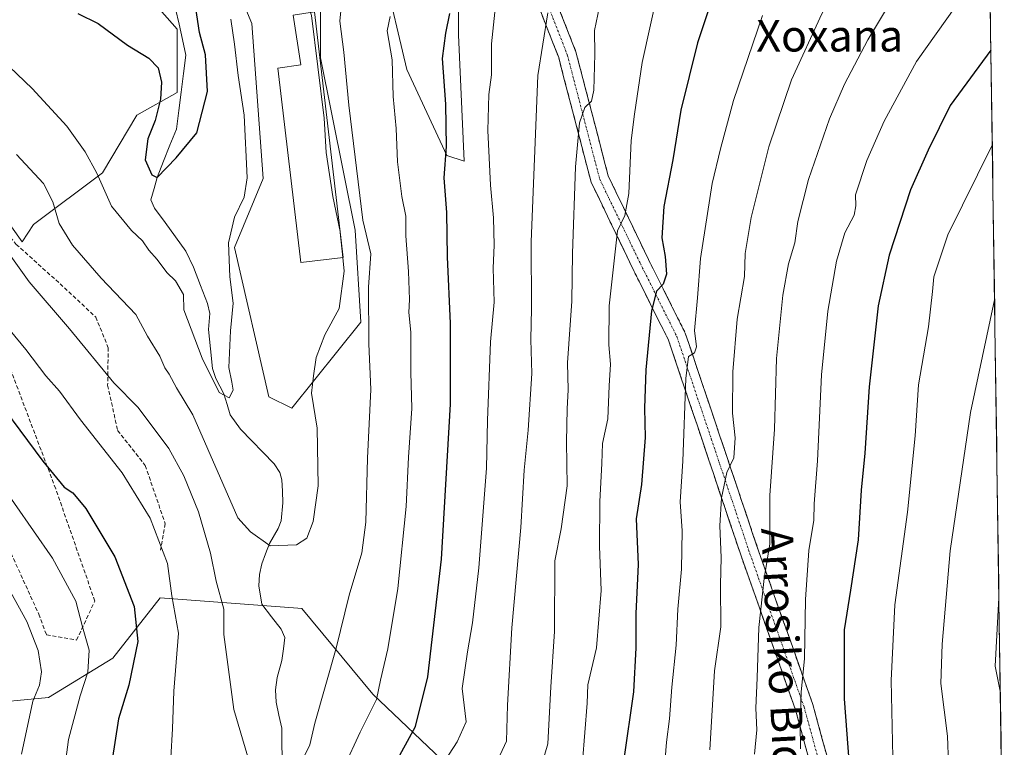
# Model space of a CAD drawing. Units: metres. Extents: x 596791 to 600221, y 4759190 to 4761552.
# Drawn here: x 599946 to 600196, y 4760987 to 4761172 of the extents above; entities that cross this region are included whole.
import ezdxf
from ezdxf.enums import TextEntityAlignment as Align

# ---------------------------------------------------------------- set-up
doc = ezdxf.new("R2010")
doc.units = ezdxf.units.M
doc.header["$MEASUREMENT"] = 0
doc.linetypes.add('TRAZO_Y_PUNTO', pattern=[1, 0.5, -0.25, 0, -0.25])
doc.linetypes.add('TRAZOSX2', pattern=[1.5, 1, -0.5])
for name, color, linetype, lineweight in [('Arbolado forestal CxS', 92, 'Continuous', 0), ('Camino', 19, 'TRAZOSX2', 0), ('Camino Cxs', 19, 'Continuous', 0), ('Camino eje', 19, 'TRAZO_Y_PUNTO', 0), ('Corriente natural lineal', 142, 'Continuous', 13), ('Curva de nivel maestra', 36, 'Continuous', 30), ('Curva de nivel normal', 36, 'Continuous', 0), ('Edificación industrial', 135, 'Continuous', 13), ('Edificación industrial Cxs', 135, 'Continuous', 13), ('Entidad de ámbito territorial CxS', 92, 'Continuous', 0), ('Municipio CxS', 142, 'Continuous', 0), ('Prado CxS', 92, 'Continuous', 0), ('Senda', 19, 'TRAZOSX2', 0), ('Texto cartográfico', 19, 'Continuous', 0)]:
    doc.layers.add(name, color=color, linetype=linetype, lineweight=lineweight)
doc.styles.add('Arial', font='txt', dxfattribs={"height": 0.2})

# ---------------------------------------------------------------- blocks, each defined once
blk = doc.blocks.new('*U180')
at = {"layer": 'Curva de nivel normal', "color": 36, "linetype": 'Continuous', "lineweight": 0}
blk.add_polyline3d([(600194.68, 4761024.97, 690), (600193.77, 4761007.65, 690), (600195.03, 4761001.27, 690)], dxfattribs=at)
blk = doc.blocks.new('*U185')
at = {"layer": 'Curva de nivel normal', "color": 36, "linetype": 'Continuous', "lineweight": 0}
blk.add_polyline3d([(600167.81, 4760984.54, 680), (600167.38, 4761003.99, 680), (600168.32, 4761023.22, 680), (600171.52, 4761046.66, 680), (600173.45, 4761066.04, 680), (600174.31, 4761078.92, 680), (600176.8, 4761093.69, 680), (600177.86, 4761102.58, 680), (600178.18, 4761106.34, 680), (600181.76, 4761116.98, 680), (600193, 4761139.72, 680)], dxfattribs=at)
blk = doc.blocks.new('*U188')
at = {"layer": 'Curva de nivel normal', "color": 36, "linetype": 'Continuous', "lineweight": 0}
blk.add_polyline3d([(600193.57, 4761100.51, 685), (600187.48, 4761071.93, 685), (600182.33, 4761036.86, 685), (600180.26, 4761013.21, 685), (600179.98, 4761003.26, 685), (600181.68, 4760989.86, 685), (600181.91, 4760982.98, 685)], dxfattribs=at)
blk = doc.blocks.new('*U201')
at = {"layer": 'Curva de nivel maestra', "color": 36, "linetype": 'Continuous', "lineweight": 30}
blk.add_polyline3d([(600192.65, 4761163.77, 675), (600182.34, 4761149.73, 675), (600176.76, 4761138.47, 675), (600172.26, 4761128.35, 675), (600166.82, 4761111.82, 675), (600164.03, 4761098.94, 675), (600161.79, 4761078.48, 675), (600160.71, 4761061.6, 675), (600159.78, 4761052.28, 675), (600158.99, 4761039.64, 675), (600157.04, 4761026.88, 675), (600155.41, 4761016.82, 675), (600155.44, 4760999.38, 675), (600156.7, 4760982.51, 675)], dxfattribs=at)

msp = doc.modelspace()

# ---------------------------------------------------------------- linework, layer by layer
at = {"layer": 'Arbolado forestal CxS', "color": 92, "linetype": 'Continuous', "lineweight": 0}
for points in [[(600190.2, 4761331, 622.08), (600196.05, 4760931.68, 698.29)], [(600190.2, 4761331, 622.08), (600196.05, 4760931.68, 698.29)], [(599990.65, 4761205.52, 603.03), (600005.21, 4761170.57, 608.49), (600008.12, 4761131.25, 608.91), (600000.84, 4761113.78, 607.64), (600009.58, 4761075.92, 607.36), (600015.4, 4761073.01, 609.07), (600032.88, 4761094.85, 616.19), (600031.42, 4761118.15, 615.2), (600022.69, 4761161.83, 614.18), (600022.69, 4761180.76, 614.12)], [(599990.65, 4761205.52, 603.03), (600005.21, 4761170.57, 608.49), (600008.12, 4761131.25, 608.91), (600000.84, 4761113.78, 607.64), (600009.58, 4761075.92, 607.36), (600015.4, 4761073.01, 609.07), (600032.88, 4761094.85, 616.19), (600031.42, 4761118.15, 615.2), (600022.69, 4761161.83, 614.18), (600022.69, 4761180.76, 614.12)], [(600038.71, 4761183.67, 619.6), (600044.53, 4761158.92, 622.83), (600054.72, 4761137.08, 626.8), (600059.09, 4761135.62, 628.65), (600057.64, 4761167.66, 628.05), (600057.64, 4761195.32, 627.21)], [(600038.71, 4761183.67, 619.6), (600044.53, 4761158.92, 622.83), (600054.72, 4761137.08, 626.8), (600059.09, 4761135.62, 628.65), (600057.64, 4761167.66, 628.05), (600057.64, 4761195.32, 627.21)], [(599932.4, 4761135.62, 613.02), (599946.96, 4761115.23, 612.9), (599949.88, 4761119.6, 611.41), (599967.35, 4761132.71, 603.36), (599976.09, 4761147.27, 599.7), (599986.28, 4761153.09, 599.14), (599986.28, 4761169.11, 599.05), (599976.09, 4761180.76, 596.79)], [(599932.4, 4761135.62, 613.02), (599946.96, 4761115.23, 612.9), (599949.88, 4761119.6, 611.41), (599967.35, 4761132.71, 603.36), (599976.09, 4761147.27, 599.7), (599986.28, 4761153.09, 599.14), (599986.28, 4761169.11, 599.05), (599976.09, 4761180.76, 596.79)], [(599792.86, 4760984.03, 684.23), (599810.28, 4761031.07, 668.9), (599837.8, 4761061.39, 658.13), (599850.19, 4761057.48, 657.99), (599865.47, 4761052.65, 656.38), (599888, 4761035.56, 654.32), (599912.46, 4761022.19, 647.41), (599921.75, 4761005.91, 646.24), (599935.92, 4760998.01, 639.11), (599953.67, 4760999.71, 631.16), (599969.95, 4761009.63, 625.42), (599980.43, 4761023.03, 621.09), (599981.97, 4761024.99, 619.9), (600016.92, 4761022.31, 612.2), (600017.93, 4761022.24, 612.38), (600035.92, 4761000.58, 621.6), (600055.08, 4760982.28, 633.3)], [(600055.08, 4760982.28, 633.3), (600035.92, 4761000.58, 621.6), (600017.93, 4761022.24, 612.38), (600016.92, 4761022.31, 612.2), (599981.97, 4761024.99, 619.9), (599980.43, 4761023.03, 621.09), (599969.95, 4761009.63, 625.42), (599953.67, 4760999.71, 631.16), (599935.92, 4760998.01, 639.11), (599921.75, 4761005.91, 646.24), (599912.46, 4761022.19, 647.41), (599888, 4761035.56, 654.32), (599865.47, 4761052.65, 656.38), (599850.19, 4761057.48, 657.99), (599837.8, 4761061.39, 658.13), (599810.28, 4761031.07, 668.9), (599792.86, 4760984.03, 684.23)], [(599792.86, 4760984.03, 684.23), (599810.28, 4761031.07, 668.9), (599837.8, 4761061.39, 658.13), (599850.19, 4761057.48, 657.99), (599865.47, 4761052.65, 656.38), (599888, 4761035.56, 654.32), (599912.46, 4761022.19, 647.41), (599921.75, 4761005.91, 646.24), (599935.92, 4760998.01, 639.11), (599953.67, 4760999.71, 631.16), (599969.95, 4761009.63, 625.42), (599980.43, 4761023.03, 621.09), (599981.97, 4761024.99, 619.9), (600016.92, 4761022.31, 612.2), (600017.93, 4761022.24, 612.38), (600035.92, 4761000.58, 621.6), (600055.08, 4760982.28, 633.3)], [(599792.86, 4760984.03, 684.23), (599810.28, 4761031.07, 668.9), (599837.8, 4761061.39, 658.13), (599850.19, 4761057.48, 657.99), (599865.47, 4761052.65, 656.38), (599888, 4761035.56, 654.32), (599912.46, 4761022.19, 647.41), (599921.75, 4761005.91, 646.24), (599935.92, 4760998.01, 639.11), (599953.67, 4760999.71, 631.16), (599969.95, 4761009.63, 625.42), (599980.43, 4761023.03, 621.09), (599981.97, 4761024.99, 619.9), (600016.92, 4761022.31, 612.2), (600017.93, 4761022.24, 612.38), (600035.92, 4761000.58, 621.6), (600055.08, 4760982.28, 633.3)]]:
    msp.add_polyline3d(points, dxfattribs=at)
at = {"layer": 'Camino', "color": 19, "linetype": 'TRAZOSX2', "lineweight": 0}
for points in [[(600033.24, 4761300.62), (600049.57, 4761293.49), (600052.02, 4761292.41), (600065.54, 4761281.65), (600067.7, 4761279.92), (600069.54, 4761274.61), (600071.39, 4761248.03), (600076.41, 4761215.82), (600079.82, 4761182.74), (600087.43, 4761163.32), (600095.61, 4761131.92), (600105.83, 4761110.71), (600115.15, 4761092.06), (600123.93, 4761065.98), (600133.72, 4761036.89), (600147.5, 4760997.93), (600152.3, 4760980.33)], [(600147.83, 4760979.23), (600143.1, 4760996.56), (600129.37, 4761035.39), (600119.57, 4761064.51), (600110.89, 4761090.29), (600101.7, 4761108.68), (600091.27, 4761130.33), (600083.05, 4761161.9), (600075.31, 4761181.64), (600071.85, 4761215.23), (600066.81, 4761247.58), (600066.16, 4761273.62), (600064.67, 4761278.64), (600063.28, 4761279.62), (600048.63, 4761289.98), (600046.83, 4761290.99), (600031.12, 4761299.84)]]:
    msp.add_lwpolyline(points, dxfattribs=at)
at = {"layer": 'Camino Cxs', "color": 19, "linetype": 'Continuous', "lineweight": 0}
for points in [[(600146.65, 4760983.56, 671.05), (600145.47, 4760987.9, 670.6), (600144.29, 4760992.23, 669.85), (600143.1, 4760996.56, 669.25), (600141.58, 4761000.87, 668.8), (600140.05, 4761005.19, 668.04), (600138.53, 4761009.5, 667.07), (600137, 4761013.82, 666.78), (600135.47, 4761018.13, 665.55), (600133.95, 4761022.44, 664.76), (600132.42, 4761026.76, 663.65), (600130.89, 4761031.07, 662.94), (600129.37, 4761035.39, 662.2), (600127.97, 4761039.55, 661.53), (600126.57, 4761043.71, 661.19), (600125.17, 4761047.87, 660.21), (600123.77, 4761052.03, 659.33), (600122.37, 4761056.19, 658.64), (600120.97, 4761060.35, 658.05), (600119.57, 4761064.51, 657.3), (600118.13, 4761068.81, 656.7), (600116.68, 4761073.1, 655.36), (600115.23, 4761077.4, 654.68), (600113.79, 4761081.69, 653.98), (600112.34, 4761085.99, 653.2), (600110.89, 4761090.29, 652.27), (600109.05, 4761093.96, 651.11), (600107.21, 4761097.64, 650.24), (600105.38, 4761101.32, 649.11), (600103.54, 4761105, 647.91), (600101.7, 4761108.68, 646.81), (600099.61, 4761113.01, 645.71), (600097.53, 4761117.34, 644.6), (600095.44, 4761121.67, 643.56), (600093.36, 4761126, 642.39), (600091.27, 4761130.33, 641.44), (600090.1, 4761134.84, 640.89), (600088.92, 4761139.35, 640.35), (600087.75, 4761143.86, 639.76), (600086.57, 4761148.37, 638.87), (600085.4, 4761152.88, 638.17), (600084.22, 4761157.39, 637.58), (600083.05, 4761161.9, 636.98), (600081.5, 4761165.85, 636.32), (600079.95, 4761169.79, 635.34), (600078.41, 4761173.74, 634.64)], [(600082.87, 4761174.97, 635.86), (600084.39, 4761171.09, 636.57), (600085.91, 4761167.2, 637.13), (600087.43, 4761163.32, 637.86), (600088.6, 4761158.84, 638.77), (600089.77, 4761154.35, 639.31), (600090.94, 4761149.86, 639.91), (600092.11, 4761145.38, 640.93), (600093.28, 4761140.89, 641.68), (600094.44, 4761136.41, 642.14), (600095.61, 4761131.92, 642.69), (600097.66, 4761127.68, 643.9), (600099.7, 4761123.43, 644.88), (600101.74, 4761119.19, 645.48), (600103.78, 4761114.95, 646.85), (600105.83, 4761110.71, 647.92), (600107.69, 4761106.98, 649.07), (600109.56, 4761103.25, 650.13), (600111.42, 4761099.52, 651.73), (600113.29, 4761095.79, 652.86), (600115.15, 4761092.06, 653.81), (600116.61, 4761087.71, 654.73), (600118.08, 4761083.36, 655.62), (600119.54, 4761079.02, 656.31), (600121.01, 4761074.67, 657.11), (600122.47, 4761070.32, 658.34), (600123.93, 4761065.98, 658.81), (600125.33, 4761061.82, 659.31), (600126.73, 4761057.67, 660.23), (600128.13, 4761053.51, 660.72), (600129.52, 4761049.35, 661.43), (600130.92, 4761045.2, 662.25), (600132.32, 4761041.04, 662.94), (600133.72, 4761036.89, 663.59), (600135.25, 4761032.56, 664.6), (600136.78, 4761028.23, 665.5), (600138.31, 4761023.9, 666.5), (600139.84, 4761019.57, 667.07), (600141.37, 4761015.25, 667.61), (600142.9, 4761010.92, 668.64), (600144.44, 4761006.59, 669.53), (600145.97, 4761002.26, 670.24), (600147.5, 4760997.93, 670.99), (600148.7, 4760993.53, 671.42), (600149.9, 4760989.13, 672), (600151.1, 4760984.73, 672.36)]]:
    msp.add_polyline3d(points, dxfattribs=at)
at = {"layer": 'Camino eje', "color": 19, "linetype": 'TRAZO_Y_PUNTO', "lineweight": 0}
msp.add_lwpolyline([(600032.18, 4761300.23), (600036.11, 4761298.02), (600040.19, 4761296.24), (600044.12, 4761294.02), (600048.2, 4761292.24), (600049.1, 4761291.74), (600050.33, 4761291.2), (600057.65, 4761286.02), (600064.41, 4761280.64), (600065.11, 4761280.15), (600066.19, 4761279.28), (600068.12, 4761273.68), (600069.1, 4761247.81), (600074.13, 4761215.53), (600077.57, 4761182.19), (600085.24, 4761162.61), (600093.44, 4761131.12), (600103.76, 4761109.69), (600113.02, 4761091.17), (600121.75, 4761065.24), (600131.54, 4761036.14), (600145.3, 4760997.24), (600150.06, 4760979.78)], dxfattribs=at)
at = {"layer": 'Corriente natural lineal', "color": 142, "linetype": 'Continuous', "lineweight": 13}
msp.add_polyline3d([(600012.89, 4760984.4, 614.39), (600012.88, 4760988.17, 612.25), (600012.87, 4760991.93, 610.99), (600012.12, 4760995.21, 610.46), (600011.37, 4760998.49, 610.97), (600011.21, 4761001.66, 610.77), (600011.64, 4761004.77, 610.83), (600012.88, 4761009.09, 611.64), (600013.25, 4761012.01, 611.85), (600013.62, 4761014.92, 611.98), (600012.64, 4761016.98, 612.1), (600010.2, 4761020.16, 612.11), (600007.77, 4761023.33, 611.92), (600006.99, 4761027.98, 611.88), (600007.14, 4761030.88, 611.56), (600007.79, 4761033.56, 611.14), (600008.74, 4761036.13, 610.5), (600009.69, 4761038.71, 609.75), (600011.92, 4761042.53, 607.71), (600012.65, 4761044.52, 607.14), (600013.13, 4761049.03, 606.94), (600012.98, 4761051.96, 607.18), (600012.83, 4761054.89, 606.93), (600012.32, 4761056.69, 606.33), (600010.9, 4761058.94, 605.65), (600008.06, 4761061.86, 605.88), (600005.22, 4761064.77, 605.96), (600002.38, 4761067.68, 605.82), (599999.74, 4761071.31, 606.12), (599998.94, 4761073.98, 606.06), (599998.14, 4761076.65, 605.39), (599996.08, 4761080.52, 604.97), (599995.27, 4761083.13, 605.57), (599994.75, 4761088.07, 605.34), (599994.23, 4761093, 603.37), (599994.55, 4761097.03, 603.03), (599994.03, 4761099.58, 603.24), (599992.25, 4761104.17, 603.7), (599990.47, 4761108.77, 603.73), (599988.49, 4761112.79, 603.03), (599985.85, 4761116.45, 602.64), (599983.22, 4761120.11, 602.51), (599980.58, 4761123.77, 602), (599979.64, 4761125.84, 601.95), (599980.43, 4761128.68, 601.58), (599981.23, 4761131.52, 600.68), (599982.85, 4761135.61, 599.95), (599984.48, 4761139.7, 599.17), (599986.1, 4761143.78, 598.47), (599986.71, 4761148.47, 598), (599987.31, 4761153.16, 598.11), (599987.92, 4761157.85, 598.07), (599988.52, 4761162.54, 598.08), (599987.65, 4761166.45, 597.71), (599986.78, 4761170.36, 597.47), (599985.91, 4761174.27, 597.66)], dxfattribs=at)
at = {"layer": 'Curva de nivel maestra', "color": 36, "linetype": 'Continuous', "lineweight": 30}
for points in [[(600123.9, 4761182.65, 650), (600118.27, 4761165.6, 650), (600114, 4761148.56, 650), (600111.99, 4761135.94, 650), (600109.73, 4761124.13, 650), (600109.23, 4761116.24, 650), (600110.03, 4761111.46, 650), (600110.36, 4761107.01, 650), (600109.51, 4761104.43, 650), (600107.87, 4761102.66, 650), (600106.56, 4761097.69, 650), (600105.12, 4761082.74, 650), (600104.78, 4761073.06, 650), (600104.98, 4761065.6, 650), (600104.08, 4761053.7, 650), (600102.72, 4761045, 650), (600103.22, 4761033.42, 650), (600102.58, 4761020.99, 650), (600102.6, 4761012.32, 650), (600102.01, 4761001.16, 650), (600099.54, 4760984.03, 650)], [(599961.11, 4761173.06, 600), (599966.23, 4761170.51, 600), (599973.72, 4761165.01, 600), (599979.13, 4761161.78, 600), (599981.5, 4761159.34, 600), (599982.34, 4761155.66, 600), (599982.06, 4761151.32, 600), (599980.69, 4761145.98, 600), (599978.9, 4761141.32, 600), (599978.17, 4761135.98, 600), (599979.86, 4761132.2, 600), (599981.23, 4761131.52, 600), (599986.07, 4761136.53, 600), (599991.32, 4761142.82, 600), (599994.01, 4761153.3, 600), (599993.5, 4761162.63, 600), (599991.96, 4761168.25, 600), (599991, 4761174.41, 600)], [(600041.28, 4760982.26, 625), (600046.76, 4760992.34, 625), (600049.86, 4761004.9, 625), (600053.31, 4761034.75, 625), (600055.63, 4761074.06, 625), (600055.59, 4761094.48, 625), (600054.83, 4761111.43, 625), (600054.68, 4761122.66, 625), (600053.99, 4761131.38, 625), (600054.58, 4761139.38, 625), (600054.47, 4761150.06, 625), (600053.58, 4761161.7, 625), (600054.47, 4761168.05, 625), (600055.48, 4761173.11, 625)], [(599936.84, 4761080.26, 625), (599952.28, 4761059.61, 625), (599957.68, 4761052.99, 625), (599959.86, 4761051.61, 625), (599963.16, 4761047.6, 625), (599970.48, 4761035.32, 625), (599975.43, 4761022.79, 625), (599976.36, 4761013.87, 625), (599974.01, 4761002.79, 625), (599971.4, 4760994.32, 625), (599969.75, 4760983.43, 625)]]:
    msp.add_polyline3d(points, dxfattribs=at)
at = {"layer": 'Curva de nivel normal', "color": 36, "linetype": 'Continuous', "lineweight": 0}
for points in [[(600191.76, 4761224.06, 660), (600184.17, 4761218, 660), (600170.87, 4761205.27, 660), (600161.16, 4761192.98, 660), (600149.8, 4761173.02, 660), (600142.12, 4761156.24, 660), (600136.3, 4761139.29, 660), (600131.82, 4761121.37, 660), (600130.34, 4761112.22, 660), (600130.15, 4761106.38, 660), (600128.34, 4761095.56, 660), (600127.22, 4761082.24, 660), (600127.1, 4761071.77, 660), (600127.79, 4761065.54, 660), (600127.5, 4761060.44, 660), (600125.65, 4761056.76, 660), (600124.33, 4761050.31, 660), (600123.95, 4761043.19, 660), (600124.24, 4761035.15, 660), (600124.1, 4761028.28, 660), (600124.16, 4761017.65, 660), (600122.54, 4761006.48, 660), (600121.39, 4760986.43, 660)], [(600192.05, 4761204.77, 665), (600174, 4761186.46, 665), (600170.03, 4761180.79, 665), (600161.43, 4761166.41, 665), (600155.53, 4761155.2, 665), (600151.76, 4761146.4, 665), (600146.43, 4761131.02, 665), (600143.73, 4761120.34, 665), (600142.92, 4761114.96, 665), (600141.36, 4761109.58, 665), (600139.91, 4761101.65, 665), (600138.3, 4761085.65, 665), (600137.76, 4761067.72, 665), (600136.62, 4761050.94, 665), (600136.59, 4761038.61, 665), (600135.14, 4761029.86, 665), (600133.81, 4761017.43, 665), (600133.4, 4761004.68, 665), (600133.01, 4760996.97, 665), (600133.32, 4760991.49, 665), (600132.69, 4760985.32, 665)], [(600051.21, 4760979.12, 630), (600057.3, 4760988.44, 630), (600059.62, 4760993.57, 630), (600058.56, 4761001.95, 630), (600059.93, 4761011.24, 630), (600061.17, 4761018.65, 630), (600062.84, 4761032.58, 630), (600064.75, 4761057.86, 630), (600064.96, 4761069.9, 630), (600065.72, 4761089.84, 630), (600066.67, 4761099.87, 630), (600066.43, 4761108.54, 630), (600066.68, 4761114.32, 630), (600066.55, 4761121.32, 630), (600065.77, 4761129.56, 630), (600065.12, 4761143.4, 630), (600065.32, 4761152.5, 630), (600065.97, 4761157.56, 630), (600066.03, 4761165.38, 630), (600068.14, 4761185.47, 630)], [(600192.34, 4761184.64, 670), (600183.73, 4761174.94, 670), (600173.74, 4761160.87, 670), (600165.58, 4761145.82, 670), (600161.2, 4761135.8, 670), (600158.31, 4761127.13, 670), (600158.39, 4761124.36, 670), (600157.95, 4761121.94, 670), (600155.62, 4761117.44, 670), (600153.51, 4761110.32, 670), (600151.33, 4761097.65, 670), (600149.72, 4761081.49, 670), (600148.7, 4761059.69, 670), (600147.86, 4761048.83, 670), (600147.78, 4761044.65, 670), (600146.51, 4761036.94, 670), (600145.64, 4761024.5, 670), (600145.39, 4761009.61, 670), (600144.57, 4761001.05, 670), (600144.24, 4760992.92, 670), (600144.37, 4760986.72, 670)], [(600089.06, 4760983.4, 645), (600090.27, 4760998.27, 645), (600090.44, 4761002.9, 645), (600092.64, 4761012.25, 645), (600093.79, 4761026.83, 645), (600093.38, 4761038.06, 645), (600093.5, 4761049.4, 645), (600094.01, 4761059.01, 645), (600094.18, 4761064.1, 645), (600095.51, 4761070.31, 645), (600095.81, 4761078.73, 645), (600096.19, 4761084.16, 645), (600095.76, 4761089.11, 645), (600095.86, 4761098.98, 645), (600097.92, 4761117.98, 645), (600099.78, 4761121.85, 645), (600100.83, 4761127.45, 645), (600101.4, 4761140.85, 645), (600102.26, 4761147.56, 645), (600104.19, 4761160.63, 645), (600108.6, 4761180.56, 645)], [(600078.15, 4760980.65, 640), (600080.29, 4760987.98, 640), (600081.04, 4761002.43, 640), (600082, 4761016.45, 640), (600082.03, 4761034.3, 640), (600083.65, 4761042.44, 640), (600085.16, 4761053.39, 640), (600085.07, 4761064.47, 640), (600085.18, 4761072.86, 640), (600085.49, 4761077.69, 640), (600085.29, 4761084.5, 640), (600086.37, 4761100.14, 640), (600086.58, 4761112.26, 640), (600087.31, 4761134.17, 640), (600088.29, 4761145.32, 640), (600089.72, 4761149.27, 640), (600091.38, 4761150.81, 640), (600091.94, 4761153.64, 640), (600092.19, 4761162.78, 640), (600092.15, 4761168.76, 640), (600093.81, 4761176.98, 640)], [(600015.66, 4760978.91, 615), (600019.98, 4760987.73, 615), (600021.21, 4760993.16, 615), (600026.6, 4761012.18, 615), (600029.89, 4761025.65, 615), (600033.09, 4761036.39, 615), (600034.18, 4761044.1, 615), (600034.54, 4761060.38, 615), (600035.38, 4761077.75, 615), (600034.93, 4761089.32, 615), (600034.86, 4761103.73, 615), (600035.38, 4761112.19, 615), (600033.4, 4761120.69, 615), (600029.82, 4761149.83, 615), (600028.6, 4761163.3, 615), (600027.58, 4761171.09, 615), (600027.98, 4761175.42, 615)], [(600027.61, 4761117.85, 610), (600025.77, 4761126.72, 610), (600024.1, 4761137.87, 610), (600023.62, 4761146.54, 610), (600020.4, 4761172.55, 610), (600020.11, 4761173.33, 610)], [(600067.15, 4760982.77, 635), (600069.84, 4760988.66, 635), (600070.03, 4760997.77, 635), (600071.2, 4761017.35, 635), (600073.43, 4761042.78, 635), (600074.28, 4761057.31, 635), (600075.28, 4761067.5, 635), (600076.24, 4761081.85, 635), (600075.95, 4761090.45, 635), (600076.15, 4761098.32, 635), (600076.03, 4761115.2, 635), (600077.78, 4761157.35, 635), (600080.29, 4761173.26, 635)], [(599932.13, 4761170.64, 605), (599949.57, 4761154.03, 605), (599958.3, 4761144.48, 605), (599963.01, 4761137.97, 605), (599965.89, 4761132.61, 605), (599969.67, 4761124.25, 605), (599974.68, 4761118.04, 605), (599977.52, 4761115.46, 605), (599979.15, 4761113.1, 605), (599981.22, 4761110.72, 605), (599983.64, 4761107.42, 605), (599985.88, 4761105.29, 605), (599987.89, 4761101.84, 605), (599988.03, 4761097.98, 605), (599992.65, 4761085.72, 605), (599996.98, 4761077.03, 605), (599999.52, 4761075.68, 605), (600000.52, 4761077.58, 605), (600000.2, 4761079.65, 605), (599999.38, 4761083.32, 605), (599999.81, 4761092.65, 605), (600000.54, 4761099.65, 605), (599999.64, 4761106.32, 605), (599999.36, 4761114.98, 605), (600000.8, 4761121.46, 605), (600003.26, 4761126.54, 605), (600004.04, 4761131.46, 605), (600003.26, 4761147.32, 605), (600001.75, 4761157.32, 605), (600000.82, 4761165.32, 605), (599999.91, 4761171.66, 605)], [(600024.44, 4760972.98, 620), (600032.71, 4760990.95, 620), (600036.84, 4760999.18, 620), (600037.88, 4761004.12, 620), (600039.76, 4761012.02, 620), (600042.24, 4761027.36, 620), (600044.4, 4761048.11, 620), (600044.96, 4761060.6, 620), (600045.82, 4761072.94, 620), (600045.59, 4761082.19, 620), (600045.57, 4761092.26, 620), (600045.05, 4761097.32, 620), (600045.19, 4761100.56, 620), (600044.97, 4761107.65, 620), (600044.25, 4761116.72, 620), (600044.26, 4761121.69, 620), (600043.28, 4761126.68, 620), (600042.16, 4761135.5, 620), (600041.81, 4761143.9, 620), (600041.11, 4761152.04, 620), (600040.82, 4761161.32, 620), (600039.59, 4761168.66, 620), (600040.32, 4761172.34, 620)], [(600134.74, 4761172.58, 655), (600127.41, 4761151.03, 655), (600124.04, 4761138.74, 655), (600121.94, 4761129.98, 655), (600119.05, 4761110.98, 655), (600118.22, 4761100.98, 655), (600117.52, 4761092.74, 655), (600117.97, 4761088.57, 655), (600117.46, 4761087.04, 655), (600115.99, 4761086.16, 655), (600115.31, 4761080.55, 655), (600114.49, 4761059.57, 655), (600113.84, 4761049.33, 655), (600114.36, 4761041.98, 655), (600114.19, 4761032.26, 655), (600113.23, 4761022.1, 655), (600112.8, 4761012.98, 655), (600111.71, 4761002.32, 655), (600111.14, 4760994.32, 655), (600110.38, 4760988.35, 655), (600109.51, 4760977.8, 655)], [(599945.6, 4761137.36, 610), (599952.41, 4761129.99, 610), (599954.74, 4761125.32, 610), (599956.41, 4761119.87, 610), (599959.77, 4761114.31, 610), (599967.04, 4761105.99, 610), (599975.86, 4761096.76, 610), (599978.77, 4761091.32, 610), (599981.9, 4761086.21, 610), (599983.16, 4761083.29, 610), (599984.26, 4761081.68, 610), (599986.12, 4761078.19, 610), (599990.29, 4761071.34, 610), (600001.7, 4761045.24, 610), (600004.92, 4761041.69, 610), (600009.88, 4761038.14, 610), (600016.53, 4761038.38, 610), (600019.16, 4761040.1, 610), (600020.76, 4761044.32, 610), (600022.06, 4761053.32, 610), (600021.8, 4761067.98, 610), (600020.38, 4761076.88, 610), (600020.89, 4761081.24, 610), (600021.54, 4761085.88, 610), (600023.71, 4761091.65, 610), (600027.34, 4761098.32, 610), (600028.69, 4761107.77, 610), (600028.32, 4761111.21, 610)], [(599940.66, 4761116.28, 615), (599948.76, 4761105.04, 615), (599959.01, 4761093.18, 615), (599970.24, 4761079.44, 615), (599976.39, 4761073.24, 615), (599984.22, 4761062.84, 615), (599988.03, 4761055.92, 615), (599991.7, 4761046.76, 615), (599994.74, 4761036.3, 615), (599996.23, 4761029.16, 615), (599998.12, 4761022.07, 615), (599998.11, 4761015.65, 615), (600000.65, 4760996.7, 615), (600004.64, 4760983.25, 615)], [(600027.65, 4761117.56, 610), (600027.62, 4761117.82, 610), (600027.61, 4761117.85, 610)], [(600028.32, 4761111.21, 610), (600027.65, 4761117.56, 610)], [(599943.94, 4761092.76, 620), (599947.92, 4761087.94, 620), (599953, 4761081.22, 620), (599956.44, 4761077.36, 620), (599961.78, 4761070.06, 620), (599972.32, 4761056.65, 620), (599979.49, 4761045.14, 620), (599983.81, 4761033.66, 620), (599984.93, 4761025.49, 620), (599986.67, 4761015.99, 620), (599985.44, 4761001.32, 620), (599985.11, 4760991.78, 620), (599984.73, 4760984.48, 620)], [(599940.14, 4761055.76, 630), (599954.68, 4761035.04, 630), (599960.61, 4761024.14, 630), (599962.27, 4761017.65, 630), (599963.97, 4761011.69, 630), (599963.69, 4761006.14, 630), (599961.67, 4761000.14, 630), (599958.78, 4760989.02, 630), (599957.38, 4760978.78, 630)], [(599942.15, 4761029.88, 635), (599948.14, 4761018.96, 635), (599951.02, 4761011.65, 635), (599951.93, 4761006.21, 635), (599951.42, 4761002.85, 635), (599949.7, 4760998.77, 635), (599946.85, 4760985.37, 635)]]:
    msp.add_polyline3d(points, dxfattribs=at)
at = {"layer": 'Edificación industrial', "color": 135, "linetype": 'Continuous', "lineweight": 13}
msp.add_polyline3d([(600028.39, 4761111.22, 610.24), (600017.62, 4761109.96, 609.12), (600011.87, 4761159.18, 608.69), (600017.64, 4761160.06, 609.11), (600015.71, 4761172.66, 608.6), (600021.1, 4761173.48, 609.79), (600028.39, 4761111.22, 610.24)], dxfattribs=at)
at = {"layer": 'Edificación industrial Cxs', "color": 135, "linetype": 'Continuous', "lineweight": 13}
msp.add_polyline3d([(600028.39, 4761111.22, 610.24), (600017.62, 4761109.96, 609.12), (600011.87, 4761159.18, 608.69), (600017.64, 4761160.06, 609.11), (600015.71, 4761172.66, 608.6), (600021.1, 4761173.48, 609.79), (600028.39, 4761111.22, 610.24)], close=True, dxfattribs=at)
at = {"layer": 'Entidad de ámbito territorial CxS', "color": 92, "linetype": 'Continuous', "lineweight": 0}
msp.add_polyline3d([(600192.51, 4761173.11, 672.6), (600192.58, 4761168.12, 673.87), (600192.66, 4761163.14, 675), (600192.73, 4761158.15, 676.21), (600192.8, 4761153.16, 677.21), (600192.88, 4761148.18, 678.19), (600192.95, 4761143.19, 679.16), (600193.02, 4761138.21, 680.05), (600193.1, 4761133.22, 681.01), (600193.17, 4761128.23, 681.76), (600193.24, 4761123.25, 682.41), (600193.31, 4761118.26, 683.21), (600193.39, 4761113.28, 683.91), (600193.46, 4761108.29, 684.33), (600193.53, 4761103.3, 684.74), (600193.61, 4761098.32, 684.99), (600193.68, 4761093.33, 685.13), (600193.75, 4761088.35, 685.56), (600193.83, 4761083.36, 685.98), (600193.9, 4761078.37, 686.32), (600193.97, 4761073.39, 687), (600194.04, 4761068.4, 687.2), (600194.12, 4761063.42, 687.65), (600194.19, 4761058.43, 687.96), (600194.26, 4761053.44, 688.36), (600194.34, 4761048.46, 688.63), (600194.41, 4761043.47, 689.24), (600194.48, 4761038.49, 689.47), (600194.56, 4761033.5, 689.58), (600194.63, 4761028.51, 689.7), (600194.7, 4761023.53, 689.89), (600194.78, 4761018.54, 690), (600194.85, 4761013.56, 690.19), (600194.92, 4761008.57, 690.29), (600194.99, 4761003.58, 690.15), (600195.07, 4760998.6, 689.97), (600195.14, 4760993.61, 689.55), (600195.21, 4760988.63, 689.5), (600195.29, 4760983.64, 689.42)], dxfattribs=at)
at = {"layer": 'Municipio CxS', "color": 142, "linetype": 'Continuous', "lineweight": 0}
msp.add_polyline3d([(600192.51, 4761173.11, 672.6), (600192.58, 4761168.12, 673.87), (600192.66, 4761163.14, 675), (600192.73, 4761158.15, 676.21), (600192.8, 4761153.16, 677.21), (600192.88, 4761148.18, 678.19), (600192.95, 4761143.19, 679.16), (600193.02, 4761138.21, 680.05), (600193.1, 4761133.22, 681.01), (600193.17, 4761128.23, 681.76), (600193.24, 4761123.25, 682.41), (600193.31, 4761118.26, 683.21), (600193.39, 4761113.28, 683.91), (600193.46, 4761108.29, 684.33), (600193.53, 4761103.3, 684.74), (600193.61, 4761098.32, 684.99), (600193.68, 4761093.33, 685.13), (600193.75, 4761088.35, 685.56), (600193.83, 4761083.36, 685.98), (600193.9, 4761078.37, 686.32), (600193.97, 4761073.39, 687), (600194.04, 4761068.4, 687.2), (600194.12, 4761063.42, 687.65), (600194.19, 4761058.43, 687.96), (600194.26, 4761053.44, 688.36), (600194.34, 4761048.46, 688.63), (600194.41, 4761043.47, 689.24), (600194.48, 4761038.49, 689.47), (600194.56, 4761033.5, 689.58), (600194.63, 4761028.51, 689.7), (600194.7, 4761023.53, 689.89), (600194.78, 4761018.54, 690), (600194.85, 4761013.56, 690.19), (600194.92, 4761008.57, 690.29), (600194.99, 4761003.58, 690.15), (600195.07, 4760998.6, 689.97), (600195.14, 4760993.61, 689.55), (600195.21, 4760988.63, 689.5), (600195.29, 4760983.64, 689.42)], dxfattribs=at)
at = {"layer": 'Prado CxS', "color": 92, "linetype": 'Continuous', "lineweight": 0}
for points in [[(600022.69, 4761180.76, 614.12), (600022.69, 4761161.83, 614.18), (600031.42, 4761118.15, 615.2), (600032.88, 4761094.85, 616.19), (600015.4, 4761073.01, 609.07), (600015.4, 4761073.01, 609.07), (600009.58, 4761075.92, 607.36), (600000.84, 4761113.78, 607.64), (600008.12, 4761131.25, 608.91), (600005.21, 4761170.57, 608.49), (599990.65, 4761205.52, 603.03)], [(599990.65, 4761205.52, 603.03), (600005.21, 4761170.57, 608.49), (600008.12, 4761131.25, 608.91), (600000.84, 4761113.78, 607.64), (600009.58, 4761075.92, 607.36), (600015.4, 4761073.01, 609.07), (600032.88, 4761094.85, 616.19), (600031.42, 4761118.15, 615.2), (600022.69, 4761161.83, 614.18), (600022.69, 4761180.76, 614.12)], [(600057.64, 4761195.32, 627.21), (600057.64, 4761167.66, 628.05), (600059.09, 4761135.62, 628.65), (600054.72, 4761137.08, 626.8), (600044.53, 4761158.92, 622.83), (600038.71, 4761183.67, 619.6)], [(600038.71, 4761183.67, 619.6), (600044.53, 4761158.92, 622.83), (600054.72, 4761137.08, 626.8), (600059.09, 4761135.62, 628.65), (600057.64, 4761167.66, 628.05), (600057.64, 4761195.32, 627.21)], [(599976.09, 4761180.76, 596.79), (599986.28, 4761169.11, 599.05), (599986.28, 4761153.09, 599.14), (599976.09, 4761147.27, 599.7), (599967.35, 4761132.71, 603.36), (599949.88, 4761119.6, 611.41), (599946.96, 4761115.23, 612.9), (599932.4, 4761135.62, 613.02)], [(599932.4, 4761135.62, 613.02), (599946.96, 4761115.23, 612.9), (599949.88, 4761119.6, 611.41), (599967.35, 4761132.71, 603.36), (599976.09, 4761147.27, 599.7), (599986.28, 4761153.09, 599.14), (599986.28, 4761169.11, 599.05), (599976.09, 4761180.76, 596.79)]]:
    msp.add_polyline3d(points, dxfattribs=at)
at = {"layer": 'Senda', "color": 19, "linetype": 'TRAZOSX2', "lineweight": 0}
for points in [[(599933.34, 4761129), (599945.49, 4761114.56), (599956.61, 4761104.56), (599965.65, 4761096.14), (599968.83, 4761088.36), (599968.67, 4761078.84), (599971.21, 4761067.41), (599978.2, 4761058.52), (599983.28, 4761043.76), (599982.09, 4761037.01)], [(599932.35, 4761062.2), (599951.2, 4761020.85), (599953.18, 4761015.56), (599960.79, 4761014.24), (599965.42, 4761024.16), (599955.5, 4761052.6), (599937.97, 4761098.91)]]:
    msp.add_lwpolyline(points, dxfattribs=at)

# ---------------------------------------------------------------- block references
at = {"layer": 'Curva de nivel maestra', "color": 36, "linetype": 'Continuous', "lineweight": 30}
msp.add_blockref('*U201', (0, 0), dxfattribs=at)
at = {"layer": 'Curva de nivel normal', "color": 36, "linetype": 'Continuous', "lineweight": 0}
for name in ['*U185', '*U188', '*U180']:
    msp.add_blockref(name, (0, 0), dxfattribs=at)

# ---------------------------------------------------------------- texts
at = {"layer": 'Texto cartográfico', "color": 19, "linetype": 'Continuous', "lineweight": 0, "style": 'Arial'}
msp.add_text('Xoxana', height=8, dxfattribs=at).set_placement((600151.79, 4761167.44), align=Align.MIDDLE_CENTER)
msp.add_text('Arrosiko Bide Zaharra', height=8, rotation=-87.0366, dxfattribs=at).set_placement((600141.22, 4760987.6), align=Align.MIDDLE_CENTER)

doc.saveas('drawing.dxf')
